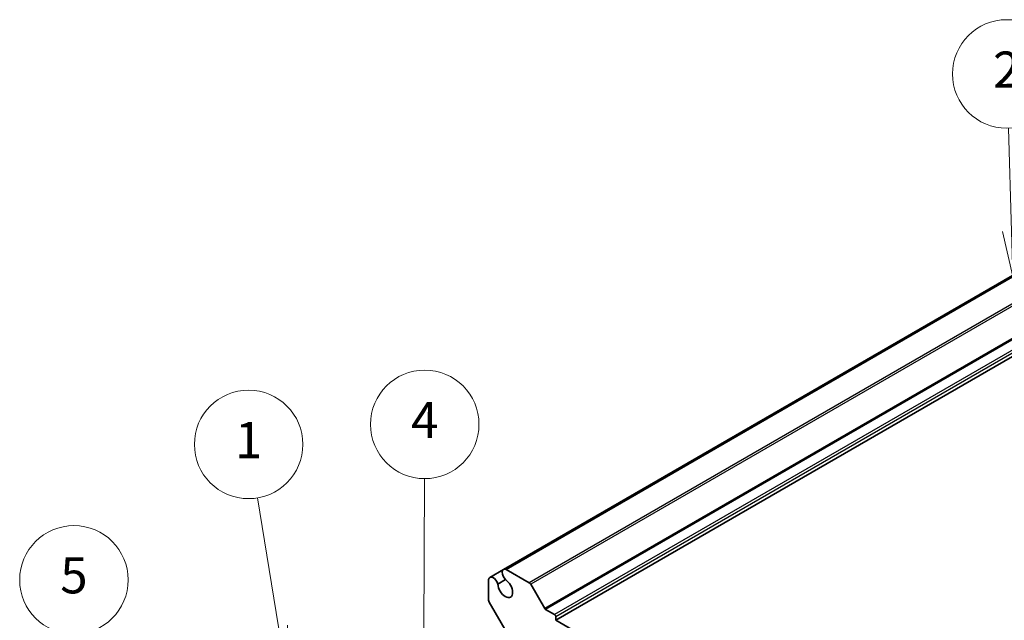
# Model space of a CAD drawing. Units: millimetres. Extents: x 43 to 4570, y 24 to 867.
# Drawn here: x 621 to 784, y 487 to 586 of the extents above; entities that cross this region are included whole.
import ezdxf

# ---------------------------------------------------------------- set-up
doc = ezdxf.new("R2010")
doc.units = ezdxf.units.MM
doc.header["$LTSCALE"] = 3
for name, color, linetype, lineweight in [('Symbol (TK)', 100, 'Continuous', 18), ('Visible (ISO)', 7, 'Continuous', 35), ('Visible Narrow (ISO)', 7, 'Continuous', 25)]:
    doc.layers.add(name, color=color, linetype=linetype, lineweight=lineweight)
doc.styles.add('Note Text (TK2)', font='txt')

# ---------------------------------------------------------------- blocks, each defined once
blk = doc.blocks.new('バルーン1')
at = {"layer": 'Symbol (TK)', "color": 100}
for p, q in [((221.266, 161.839), (220.096, 168.965)), ((220.773, 161.758), (221.671, 159.372)), ((221.266, 161.839), (221.671, 159.372)), ((221.671, 159.372), (221.76, 161.92))]:
    blk.add_line(p, q, dxfattribs=at)
at = {"layer": 'Symbol (TK)'}
blk.add_circle((219.61, 171.922), 3, dxfattribs=at)
at = {"layer": 'Symbol (TK)', "color": 7, "insert": (219.61, 171.899), "char_height": 2, "attachment_point": 5, "style": 'Note Text (TK2)'}
blk.add_mtext('1', dxfattribs=at)
blk = doc.blocks.new('バルーン2')
at = {"layer": 'Symbol (TK)', "color": 100}
for p, q in [((229.3, 161.52), (229.336, 170.03)), ((228.8, 161.522), (229.29, 159.02)), ((229.3, 161.52), (229.29, 159.02)), ((229.29, 159.02), (229.8, 161.518))]:
    blk.add_line(p, q, dxfattribs=at)
at = {"layer": 'Symbol (TK)'}
blk.add_circle((229.349, 173.029), 3, dxfattribs=at)
at = {"layer": 'Symbol (TK)', "color": 7, "insert": (229.349, 173.011), "char_height": 2, "attachment_point": 5, "style": 'Note Text (TK2)'}
blk.add_mtext('4', dxfattribs=at)
blk = doc.blocks.new('バルーン3')
at = {"layer": 'Symbol (TK)', "color": 100}
for p, q in [((261.808, 183.698), (261.632, 189.406)), ((261.308, 183.683), (261.885, 181.199)), ((261.808, 183.698), (261.885, 181.199)), ((261.885, 181.199), (262.308, 183.713))]:
    blk.add_line(p, q, dxfattribs=at)
at = {"layer": 'Symbol (TK)'}
blk.add_circle((261.54, 192.398), 3, dxfattribs=at)
at = {"layer": 'Symbol (TK)', "color": 7, "insert": (261.54, 192.38), "char_height": 2, "attachment_point": 5, "style": 'Note Text (TK2)'}
blk.add_mtext('2', dxfattribs=at)
blk = doc.blocks.new('バルーン4')
at = {"layer": 'Symbol (TK)', "color": 100}
for p, q in [((210.887, 154.642), (209.468, 161.683)), ((211.382, 152.191), (211.378, 154.741)), ((210.397, 154.543), (211.382, 152.191)), ((210.887, 154.642), (211.382, 152.191))]:
    blk.add_line(p, q, dxfattribs=at)
at = {"layer": 'Symbol (TK)'}
blk.add_circle((208.876, 164.618), 3, dxfattribs=at)
at = {"layer": 'Symbol (TK)', "color": 7, "insert": (208.876, 164.613), "char_height": 2, "attachment_point": 5, "style": 'Note Text (TK2)'}
blk.add_mtext('5', dxfattribs=at)

msp = doc.modelspace()

# ---------------------------------------------------------------- linework, layer by layer
at = {"layer": 'Visible (ISO)'}
for p, q in [((846.5186, 578.9652), (701.1374, 495.0293)), ((846.9347, 578.9783), (701.5536, 495.0424)), ((855.1662, 570.5516), (709.785, 486.6158)), ((701.1374, 495.0293), (698.8675, 493.7188)), ((705.396, 492.824), (701.5536, 495.0424)), ((698.6481, 493.3649), (698.6481, 489.9488)), ((700.1835, 492.604), (701.4449, 493.3323)), ((707.9552, 488.5605), (705.646, 492.5601)), ((698.7516, 489.6003), (701.7265, 484.4477)), ((709.5729, 487.5548), (708.1052, 488.4021)), ((709.785, 486.6158), (709.785, 487.1873)), ((793.5772, 438.2384), (709.785, 486.6158))]:
    msp.add_line(p, q, dxfattribs=at)
for centre, major_axis, start_param, end_param in [((701.6999, 494.0551), (-0.5625, 0.9743), 5.68283027, 8.31293623), ((699.43, 492.7445), (-0.5625, 0.9743), 4.25343439, 6.88354035), ((701.4058, 491.9434), (0.8648, -1.4978), 3.95892429, 8.60744633), ((705.396, 492.4158), (-0.25, 0.433), 4.71238898, 5.49778714), ((699.0016, 489.7447), (0.25, -0.433), 3.92699082, 4.71238898), ((708.1052, 488.6471), (-0.15, 0.2598), 1.57079633, 2.35619449), ((709.5729, 487.3098), (-0.15, 0.2598), 3.92699082, 5.49778714)]:
    msp.add_ellipse(centre, major_axis=major_axis, ratio=0.57735027, start_param=start_param, end_param=end_param, dxfattribs=at)
at = {"layer": 'Visible Narrow (ISO)'}
for p, q in [((850.7772, 576.7599), (705.396, 492.824)), ((851.0272, 576.4959), (705.646, 492.5601)), ((853.3364, 572.4963), (707.9552, 488.5605)), ((853.4864, 572.338), (708.1052, 488.4021)), ((854.954, 571.4906), (709.5729, 487.5548)), ((855.1662, 571.1232), (709.785, 487.1873))]:
    msp.add_line(p, q, dxfattribs=at)

# ---------------------------------------------------------------- block references
at = {"layer": 'Symbol (TK)', "xscale": 3, "yscale": 3, "zscale": 3}
for name, p in [('バルーン3', (0, 0)), ('バルーン2', (0, 0)), ('バルーン1', (0, 0)), ('バルーン4', (3.215, -0.5554))]:
    msp.add_blockref(name, p, dxfattribs=at)

doc.saveas('drawing.dxf')
